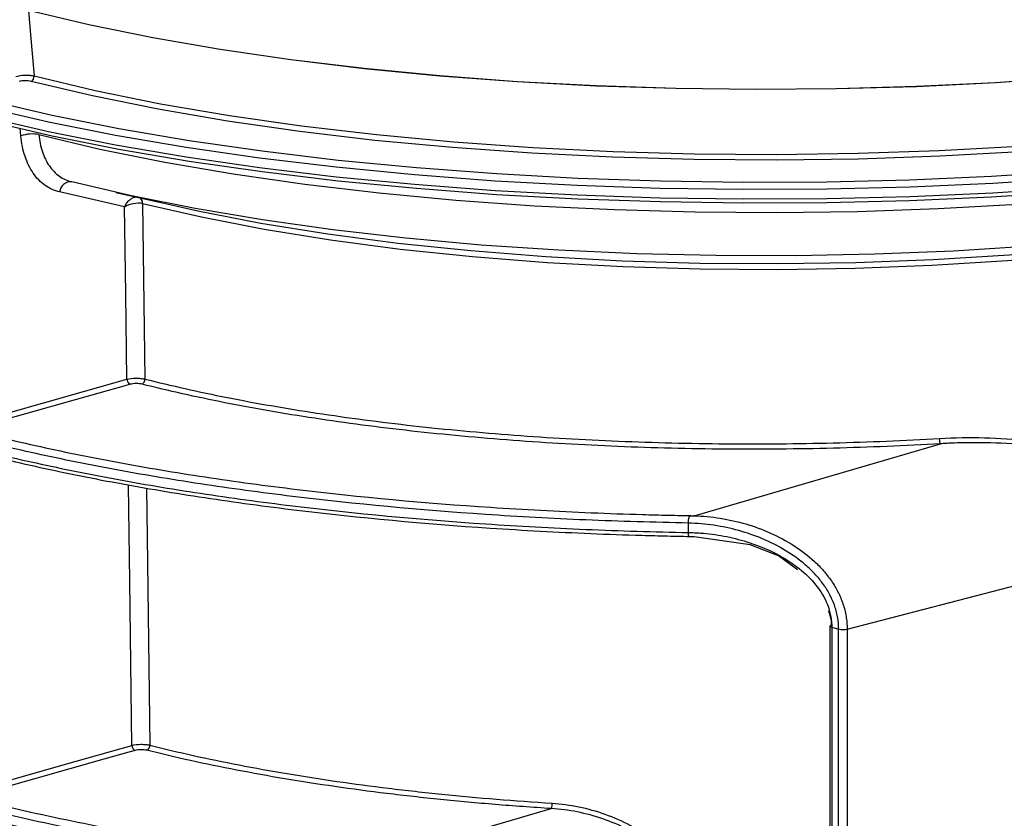
# Model space of a CAD drawing. Units: millimetres. Extents: x 44 to 1336, y 32 to 1047.
# Drawn here: x 273 to 330, y 856 to 902 of the extents above; entities that cross this region are included whole.
import ezdxf

# ---------------------------------------------------------------- set-up
doc = ezdxf.new("R2010")
doc.units = ezdxf.units.MM
doc.header["$LTSCALE"] = 5
doc.linetypes.add('SLD-Continue', pattern=[0])

msp = doc.modelspace()

# ---------------------------------------------------------------- linework, layer by layer
at = {"color": 8, "linetype": 'SLD-Continue', "lineweight": 25}
msp.add_line((273.201, 895.32), (273.163, 895.766), dxfattribs=at)
at = {"color": 7, "linetype": 'SLD-Continue', "lineweight": 25}
for p, q in [((279.184, 891.237), (275.431, 892.094)), ((278.673, 892.067), (282.141, 891.283)), ((271.917, 879.198), (279.319, 881.286)), ((312.037, 873.421), (326.258, 877.569)), ((311.716, 872.453), (311.716, 872.998)), ((320.872, 866.885), (343.791, 872.815)), ((319.881, 867.059), (319.881, 851.368)), ((319.984, 866.993), (320.381, 866.886)), ((319.984, 866.993), (319.984, 851.301)), ((320.381, 851.195), (320.381, 866.886)), ((320.872, 866.885), (320.872, 851.194)), ((292.833, 853.331), (303.802, 856.53))]:
    msp.add_line(p, q, dxfattribs=at)
at = {"color": 7, "linetype": 'SLD-Continue', "lineweight": 25, "flags": 128}
for points in [[(379.452, 914.91), (380.281, 914.081), (381.244, 912.815), (381.859, 911.533), (382.123, 910.242), (382.035, 908.95), (381.595, 907.663), (380.806, 906.388), (379.671, 905.132), (378.197, 903.902), (376.392, 902.703), (374.265, 901.543), (371.828, 900.428), (369.093, 899.363), (366.075, 898.355), (362.791, 897.408), (359.258, 896.528), (355.494, 895.72), (351.52, 894.987), (347.358, 894.334), (343.028, 893.764), (338.555, 893.281), (333.961, 892.886), (329.273, 892.582), (324.514, 892.37), (319.71, 892.253), (314.887, 892.229), (310.07, 892.3), (305.286, 892.465), (300.559, 892.722), (295.915, 893.072), (291.379, 893.512), (286.974, 894.039), (282.725, 894.651), (278.654, 895.344), (274.783, 896.115), (271.132, 896.96), (267.721, 897.874), (264.568, 898.852), (261.69, 899.889), (259.102, 900.979), (256.818, 902.118), (254.851, 903.298), (253.21, 904.513), (251.905, 905.757), (250.942, 907.024), (250.327, 908.306), (250.063, 909.596), (250.151, 910.888), (250.591, 912.175), (251.38, 913.45), (252.515, 914.706), (252.734, 914.91)], [(377.208, 911.385), (377.331, 910.145), (377.094, 908.876), (376.491, 907.617), (375.527, 906.374), (374.207, 905.155), (372.539, 903.966), (370.533, 902.816), (368.201, 901.711), (365.557, 900.657), (362.616, 899.661), (359.398, 898.73), (355.919, 897.867), (352.203, 897.079), (348.27, 896.371), (344.144, 895.746), (339.851, 895.209), (335.415, 894.762), (330.864, 894.408), (326.224, 894.15), (321.523, 893.989), (316.79, 893.925), (312.053, 893.96), (307.34, 894.092), (302.679, 894.322), (298.099, 894.648), (293.626, 895.068), (289.288, 895.579), (285.111, 896.178), (281.119, 896.863), (277.336, 897.628), (273.785, 898.468)], [(273.954, 898.783), (277.49, 897.945), (281.258, 897.183), (285.234, 896.502), (289.395, 895.905), (293.716, 895.396), (298.17, 894.978), (302.733, 894.653), (307.375, 894.424), (312.069, 894.292), (316.787, 894.257), (321.501, 894.321), (326.183, 894.481), (330.805, 894.739), (335.338, 895.091), (339.756, 895.536), (344.033, 896.071), (348.142, 896.694), (352.059, 897.399), (355.761, 898.184), (359.225, 899.043), (362.431, 899.971), (365.359, 900.963), (367.993, 902.012), (370.316, 903.113), (372.314, 904.259), (373.975, 905.442), (375.29, 906.657), (376.25, 907.895), (376.85, 909.149), (377.062, 910.101)], [(250.052, 909.378), (250.063, 909.054), (250.327, 907.764), (250.942, 906.482), (251.905, 905.216), (253.21, 903.972), (254.851, 902.756), (256.818, 901.576), (259.102, 900.438), (261.69, 899.347), (264.568, 898.31), (267.721, 897.332), (271.132, 896.418), (274.783, 895.573), (278.654, 894.802), (282.725, 894.109), (286.974, 893.497), (291.379, 892.97), (295.915, 892.531), (300.559, 892.181), (305.286, 891.923), (310.07, 891.758), (314.887, 891.687), (319.71, 891.711), (324.514, 891.829), (329.273, 892.04), (333.961, 892.344), (338.555, 892.739), (343.028, 893.223), (347.358, 893.793), (351.52, 894.446), (355.494, 895.178), (359.258, 895.987), (362.791, 896.867), (366.075, 897.813), (369.093, 898.822), (371.828, 899.886), (374.265, 901.002), (376.392, 902.161), (378.197, 903.36), (379.671, 904.591), (380.806, 905.847), (381.595, 907.122), (382.035, 908.409), (382.134, 909.378)], [(250.796, 908.317), (251.282, 907.376), (252.239, 906.116), (253.538, 904.879), (255.17, 903.669), (257.127, 902.496), (259.399, 901.363), (261.973, 900.278), (264.836, 899.246), (267.973, 898.273), (271.366, 897.364), (274.998, 896.524), (278.849, 895.757), (282.899, 895.067), (287.126, 894.459), (291.507, 893.934), (296.02, 893.497), (300.64, 893.149), (305.342, 892.893), (310.102, 892.729), (314.893, 892.658), (319.691, 892.682), (324.47, 892.799), (329.204, 893.009), (333.868, 893.312), (338.438, 893.705), (342.888, 894.186), (347.195, 894.753), (351.336, 895.402), (355.289, 896.131), (359.033, 896.935), (362.548, 897.811), (365.815, 898.752), (368.817, 899.755), (371.537, 900.814), (373.962, 901.924), (376.078, 903.078), (377.874, 904.27), (379.34, 905.494), (380.469, 906.744), (381.254, 908.012), (381.692, 909.292), (381.7, 909.332)], [(362.548, 896.595), (359.033, 895.719), (355.289, 894.915), (351.336, 894.186), (347.195, 893.537), (342.888, 892.97), (338.438, 892.489), (333.868, 892.096), (329.204, 891.794), (324.47, 891.583), (319.691, 891.466), (314.893, 891.442), (310.102, 891.513), (305.342, 891.677), (300.64, 891.933), (296.02, 892.281), (291.507, 892.718), (287.126, 893.243), (282.899, 893.851), (278.849, 894.541), (274.998, 895.308), (271.366, 896.148), (267.973, 897.058), (264.836, 898.031), (261.973, 899.062), (259.399, 900.147), (257.127, 901.28), (255.17, 902.454), (253.538, 903.663), (252.239, 904.9), (251.282, 906.16), (251.237, 906.233)], [(273.639, 902.563), (273.756, 901.157), (273.954, 898.783)], [(362.175, 894.504), (361.571, 894.296), (358.584, 893.363), (355.331, 892.497), (351.833, 891.701), (348.111, 890.983), (344.189, 890.345), (340.091, 889.793), (335.842, 889.329), (331.47, 888.957), (327.002, 888.678), (322.466, 888.495), (317.89, 888.408), (313.302, 888.419), (308.733, 888.526), (304.209, 888.73), (299.759, 889.029), (295.412, 889.422), (291.194, 889.905), (287.132, 890.477), (283.251, 891.132), (279.575, 891.867), (276.128, 892.678)], [(280.217, 891.417), (280.237, 889.977), (280.315, 884.218), (280.355, 881.3)], [(353.073, 891.704), (349.775, 890.893), (346.23, 890.16), (342.465, 889.512), (338.506, 888.952), (334.383, 888.485), (330.126, 888.114), (325.766, 887.842), (321.335, 887.671), (316.866, 887.602), (312.391, 887.635), (307.944, 887.771), (303.556, 888.009), (299.26, 888.346), (295.087, 888.78), (291.068, 889.308), (287.233, 889.927), (283.609, 890.631), (280.223, 891.415)], [(279.319, 881.286), (279.252, 886.224), (279.184, 891.237)], [(282.141, 891.283), (283.404, 891.006), (287.051, 890.297), (290.911, 889.675), (294.955, 889.143), (299.154, 888.706), (303.477, 888.367), (307.892, 888.128), (312.368, 887.991), (316.871, 887.957), (321.368, 888.027), (325.827, 888.199), (330.214, 888.473), (334.498, 888.846), (338.647, 889.316), (342.63, 889.88), (346.42, 890.532), (349.987, 891.27), (350.046, 891.283)], [(279.496, 880.997), (279.137, 880.896), (277.698, 880.49), (272.094, 878.909)], [(312.037, 873.421), (312.018, 873.421), (311.999, 873.42)], [(318.013, 870.292), (316.914, 871.102), (315.284, 871.738), (312.044, 872.203), (312.044, 872.203), (312.044, 872.203)], [(319.979, 867.124), (319.937, 867.11), (319.906, 867.094), (319.887, 867.077), (319.881, 867.059)], [(271.917, 858.002), (275.762, 859.086), (279.607, 860.171)], [(279.783, 859.883), (279.424, 859.781), (277.985, 859.375), (272.094, 857.714)]]:
    msp.add_lwpolyline(points, dxfattribs=at)
at = {"color": 8, "linetype": 'SLD-Continue', "lineweight": 25, "flags": 128}
for points in [[(273.638, 902.573), (277.11, 901.749), (280.804, 900.997), (284.699, 900.322), (288.774, 899.728), (293.004, 899.218), (297.365, 898.794), (301.834, 898.461), (306.384, 898.218), (310.989, 898.068), (315.623, 898.012), (320.26, 898.049), (324.874, 898.18), (329.437, 898.404), (333.924, 898.72), (338.309, 899.125), (342.568, 899.618), (346.676, 900.195), (350.609, 900.854), (354.346, 901.591), (357.865, 902.401), (361.145, 903.28), (364.168, 904.222), (366.918, 905.224), (369.377, 906.277), (371.533, 907.378), (373.373, 908.519), (374.078, 909.031)], [(373.09, 908.317), (371.532, 907.368), (369.376, 906.267), (366.917, 905.213), (364.168, 904.212), (361.144, 903.27), (357.864, 902.391), (354.345, 901.581), (350.609, 900.844), (346.675, 900.185), (342.568, 899.608), (338.309, 899.115), (333.924, 898.709), (329.437, 898.394), (324.874, 898.17), (320.26, 898.039), (315.624, 898.001), (310.989, 898.058), (306.384, 898.208), (301.834, 898.45), (297.366, 898.784), (293.004, 899.208), (288.774, 899.718), (284.7, 900.312), (280.804, 900.987), (277.11, 901.739), (273.639, 902.563)], [(274.237, 895.398), (277.75, 894.567), (281.494, 893.81), (285.444, 893.133), (289.578, 892.54), (293.871, 892.035), (298.296, 891.62), (302.828, 891.298), (307.44, 891.07), (312.103, 890.939), (316.791, 890.905), (321.474, 890.968), (326.125, 891.128), (330.715, 891.384), (335.219, 891.734), (339.607, 892.176), (343.856, 892.708), (347.937, 893.326), (351.829, 894.027), (355.506, 894.806), (358.947, 895.66), (359.969, 895.94)], [(279.607, 860.171), (279.478, 869.654), (279.402, 875.186)], [(280.44, 875.004), (280.479, 872.192), (280.642, 860.185)], [(319.881, 867.059), (319.881, 867.058), (319.888, 867.04), (319.908, 867.023), (319.94, 867.007), (319.984, 866.993)]]:
    msp.add_lwpolyline(points, dxfattribs=at)
at = {"color": 7, "linetype": 'SLD-Continue', "lineweight": 25}
for centre, radius, start, end in [((273.651, 898.743), 0.306, 296.1317, 7.4291), ((273.856, 893.545), 1.892, 78.3962, 110.2694), ((276.085, 892.021), 0.659, 86.2353, 173.6473), ((279.621, 881.272), 0.301, 177.4184, 245.6142), ((280.053, 881.278), 0.302, 296.1114, 4.1139), ((320.629, 867.961), 1.103, 257.0165, 282.7156), ((279.908, 860.157), 0.301, 177.4184, 245.6142), ((280.34, 860.163), 0.302, 296.1303, 4.1169), ((303.235, 856.795), 0.626, 334.9498, 4.0261)]:
    msp.add_arc(centre, radius, start, end, dxfattribs=at)
at = {"color": 8, "linetype": 'SLD-Continue', "lineweight": 25}
for centre, radius, start, end in [((279.769, 891.426), 0.448, 358.7795, 46.0372), ((279.789, 891.437), 0.435, 357.1299, 45.2119)]:
    msp.add_arc(centre, radius, start, end, dxfattribs=at)
at = {"color": 7, "linetype": 'SLD-Continue', "lineweight": 25}
for points, knots in [([(272.914, 898.748), (273.053, 898.792), (273.243, 898.822), (273.529, 898.831), (273.625, 898.829), (273.803, 898.814), (273.884, 898.801), (273.954, 898.783)], [0, 0, 0, 0, 0.5, 0.5, 0.75, 0.75, 1, 1, 1, 1]), ([(273.785, 898.468), (273.692, 898.492), (273.565, 898.505), (273.31, 898.501), (273.184, 898.486), (273.091, 898.459)], [0, 0, 0, 0, 0.5, 0.5, 1, 1, 1, 1]), ([(274.237, 895.398), (274.266, 895.047), (274.334, 894.714), (274.536, 894.107), (274.674, 893.827), (274.922, 893.471), (275.012, 893.362), (275.205, 893.164), (275.31, 893.074), (275.637, 892.843), (275.873, 892.737), (276.128, 892.678)], [0, 0, 0, 0, 0.25, 0.25, 0.5, 0.5, 0.625, 0.625, 0.75, 0.75, 1, 1, 1, 1]), ([(275.431, 892.094), (275.13, 892.163), (274.852, 892.289), (274.466, 892.563), (274.343, 892.669), (274.115, 892.904), (274.009, 893.033), (273.814, 893.315), (273.724, 893.468), (273.564, 893.795), (273.494, 893.967), (273.375, 894.327), (273.325, 894.515), (273.247, 894.908), (273.218, 895.112), (273.201, 895.32)], [0, 0, 0, 0, 0.25, 0.25, 0.375, 0.375, 0.5, 0.5, 0.625, 0.625, 0.75, 0.75, 0.875, 0.875, 1, 1, 1, 1]), ([(280.217, 891.417), (280.076, 891.45), (279.884, 891.449), (279.504, 891.382), (279.318, 891.317), (279.184, 891.237)], [0, 0, 0, 0, 0.5, 0.5, 1, 1, 1, 1]), ([(404.132, 888.182), (403.111, 888.247), (400.834, 888.391), (397.251, 888.244), (393.409, 887.811), (389.549, 887.059), (385.685, 886.001), (381.832, 884.639), (378.002, 882.975), (374.209, 881.016), (370.468, 878.769), (366.792, 876.24), (363.195, 873.441), (359.69, 870.38), (356.288, 867.07), (353.003, 863.522), (349.845, 859.75), (346.826, 855.767), (343.955, 851.588), (341.242, 847.228), (338.696, 842.701), (336.327, 838.025), (334.14, 833.214), (332.145, 828.286), (330.346, 823.257), (328.752, 818.146), (327.366, 812.969), (326.194, 807.744), (325.241, 802.49), (324.505, 797.223), (324.006, 791.965), (323.742, 787.62), (323.73, 785.052), (323.727, 784.212)], [0, 0, 0, 0, 0.026325, 0.058714, 0.091177, 0.123728, 0.156378, 0.189126, 0.221968, 0.254894, 0.287891, 0.320946, 0.354045, 0.387176, 0.420328, 0.453492, 0.486662, 0.519832, 0.552999, 0.586161, 0.619316, 0.652466, 0.68561, 0.718749, 0.751885, 0.78502, 0.818154, 0.851289, 0.884427, 0.917569, 0.950718, 0.983873, 1, 1, 1, 1]), ([(279.319, 881.286), (279.458, 881.325), (279.646, 881.348), (279.931, 881.352), (280.026, 881.348), (280.204, 881.331), (280.285, 881.317), (280.355, 881.3)], [0, 0, 0, 0, 0.5, 0.5, 0.75, 0.75, 1, 1, 1, 1]), ([(280.355, 881.3), (281.871, 880.917), (283.456, 880.563), (286.762, 879.91), (288.483, 879.611), (291.164, 879.204), (292.075, 879.075), (293.931, 878.832), (294.88, 878.717), (297.749, 878.397), (299.694, 878.217), (303.642, 877.92), (305.646, 877.804), (308.698, 877.679), (309.722, 877.645), (311.787, 877.595), (312.828, 877.578), (315.936, 877.553), (318, 877.57), (322.115, 877.673), (324.166, 877.758), (326.209, 877.879)], [0, 0, 0, 0, 0.125, 0.125, 0.25, 0.25, 0.3125, 0.3125, 0.375, 0.375, 0.5, 0.5, 0.625, 0.625, 0.6875, 0.6875, 0.75, 0.75, 0.875, 0.875, 1, 1, 1, 1]), ([(280.186, 881.007), (280.093, 881.03), (279.967, 881.042), (279.714, 881.039), (279.588, 881.023), (279.496, 880.997)], [0, 0, 0, 0, 0.5, 0.5, 1, 1, 1, 1]), ([(326.258, 877.57), (324.205, 877.449), (322.145, 877.363), (318.01, 877.26), (315.936, 877.242), (312.814, 877.267), (311.768, 877.284), (309.693, 877.335), (308.664, 877.369), (305.598, 877.495), (303.584, 877.611), (299.617, 877.909), (297.664, 878.09), (294.78, 878.412), (293.827, 878.527), (291.962, 878.772), (291.047, 878.901), (288.353, 879.31), (286.624, 879.61), (283.303, 880.267), (281.709, 880.622), (280.186, 881.007)], [0, 0, 0, 0, 0.125, 0.125, 0.25, 0.25, 0.3125, 0.3125, 0.375, 0.375, 0.5, 0.5, 0.625, 0.625, 0.6875, 0.6875, 0.75, 0.75, 0.875, 0.875, 1, 1, 1, 1]), ([(269.638, 878.542), (271.045, 878.165), (272.511, 877.807), (274.796, 877.297), (275.572, 877.131), (277.153, 876.81), (277.959, 876.653), (280.412, 876.2), (282.094, 875.918), (285.55, 875.395), (287.328, 875.154), (292.768, 874.499), (296.493, 874.156), (302.221, 873.777), (304.154, 873.673), (307.09, 873.552), (308.076, 873.517), (309.559, 873.474), (310.054, 873.462), (311.045, 873.439), (311.542, 873.43), (312.037, 873.421)], [0, 0, 0, 0, 0.125, 0.125, 0.1875, 0.1875, 0.25, 0.25, 0.375, 0.375, 0.5, 0.5, 0.75, 0.75, 0.875, 0.875, 0.9375, 0.9375, 0.96875, 0.96875, 1, 1, 1, 1]), ([(311.716, 872.998), (309.733, 873.033), (307.753, 873.093), (303.847, 873.258), (301.918, 873.363), (296.202, 873.747), (292.484, 874.093), (287.053, 874.751), (285.28, 874.993), (281.831, 875.516), (280.152, 875.798), (277.703, 876.252), (276.899, 876.408), (275.32, 876.73), (274.545, 876.895), (272.264, 877.405), (270.8, 877.763), (269.395, 878.139)], [0, 0, 0, 0, 0.125, 0.125, 0.25, 0.25, 0.5, 0.5, 0.625, 0.625, 0.75, 0.75, 0.8125, 0.8125, 0.875, 0.875, 1, 1, 1, 1]), ([(326.209, 877.879), (327.085, 877.931), (327.946, 877.941), (329.647, 877.896), (330.485, 877.842), (332.141, 877.68), (332.959, 877.573), (334.574, 877.313), (335.369, 877.16), (336.916, 876.813), (337.671, 876.618), (339.144, 876.18), (339.861, 875.937), (340.903, 875.512), (341.244, 875.36), (341.91, 875.024), (342.231, 874.842), (342.685, 874.53), (342.832, 874.42), (343.112, 874.179), (343.246, 874.047), (343.487, 873.756), (343.594, 873.598), (343.761, 873.239), (343.817, 873.042), (343.831, 872.828)], [0, 0, 0, 0, 0.125, 0.125, 0.25, 0.25, 0.375, 0.375, 0.5, 0.5, 0.625, 0.625, 0.75, 0.75, 0.8125, 0.8125, 0.875, 0.875, 0.90625, 0.90625, 0.9375, 0.9375, 0.96875, 0.96875, 1, 1, 1, 1]), ([(326.258, 877.57), (326.246, 877.588), (326.233, 877.632), (326.215, 877.746), (326.209, 877.816), (326.209, 877.879)], [0, 0, 0, 0, 0.5, 0.5, 1, 1, 1, 1]), ([(269.395, 877.598), (270.8, 877.221), (272.264, 876.863), (274.545, 876.354), (275.32, 876.188), (276.899, 875.867), (277.703, 875.71), (280.152, 875.256), (281.831, 874.974), (285.28, 874.45), (287.053, 874.209), (292.484, 873.55), (296.202, 873.204), (301.918, 872.82), (303.847, 872.714), (307.753, 872.548), (309.733, 872.488), (311.716, 872.453)], [0, 0, 0, 0, 0.125, 0.125, 0.1875, 0.1875, 0.25, 0.25, 0.375, 0.375, 0.5, 0.5, 0.75, 0.75, 0.875, 0.875, 1, 1, 1, 1]), ([(311.994, 872.202), (311.498, 872.211), (311.003, 872.221), (310.013, 872.243), (309.519, 872.256), (308.037, 872.3), (307.052, 872.334), (304.119, 872.456), (302.188, 872.561), (296.466, 872.941), (292.745, 873.285), (287.31, 873.94), (285.535, 874.181), (282.082, 874.704), (280.402, 874.986), (277.951, 875.439), (277.146, 875.595), (275.566, 875.917), (274.791, 876.082), (272.508, 876.591), (271.044, 876.949), (269.638, 877.326)], [0, 0, 0, 0, 0.03125, 0.03125, 0.0625, 0.0625, 0.125, 0.125, 0.25, 0.25, 0.5, 0.5, 0.625, 0.625, 0.75, 0.75, 0.8125, 0.8125, 0.875, 0.875, 1, 1, 1, 1]), ([(343.791, 872.815), (343.784, 872.92), (343.765, 873.023), (343.71, 873.216), (343.674, 873.309), (343.545, 873.573), (343.435, 873.725), (343.189, 874.006), (343.053, 874.132), (342.77, 874.362), (342.622, 874.468), (342.166, 874.764), (341.844, 874.937), (341.178, 875.255), (340.838, 875.399), (339.799, 875.799), (339.085, 876.027), (337.62, 876.437), (336.869, 876.619), (335.333, 876.941), (334.545, 877.083), (332.944, 877.321), (332.134, 877.418), (330.493, 877.562), (329.662, 877.609), (328.399, 877.633), (327.975, 877.633), (327.335, 877.62), (327.121, 877.613), (326.798, 877.599), (326.69, 877.594), (326.475, 877.583), (326.367, 877.576), (326.258, 877.569)], [0, 0, 0, 0, 0.015625, 0.015625, 0.03125, 0.03125, 0.0625, 0.0625, 0.09375, 0.09375, 0.125, 0.125, 0.1875, 0.1875, 0.25, 0.25, 0.375, 0.375, 0.5, 0.5, 0.625, 0.625, 0.75, 0.75, 0.875, 0.875, 0.9375, 0.9375, 0.96875, 0.96875, 0.984375, 0.984375, 1, 1, 1, 1]), ([(326.258, 877.569), (326.258, 877.569), (326.258, 877.569), (326.258, 877.569), (326.258, 877.569), (326.258, 877.57), (326.258, 877.57), (326.258, 877.57), (326.258, 877.57), (326.258, 877.57), (326.258, 877.57), (326.258, 877.57), (326.258, 877.57)], [0, 0, 0, 0, 0.0000002092979, 0.0000002092979, 0.0000002092979, 0.000000421966, 0.000000421966, 0.000000421966, 0.0000005330367, 0.0000005330367, 0.0000005330367, 0.0000005760786, 0.0000005760786, 0.0000005760786, 0.0000005760786]), ([(311.716, 872.998), (311.718, 873.054), (311.721, 873.114), (311.731, 873.226), (311.737, 873.279), (311.754, 873.344), (311.76, 873.363), (311.782, 873.395), (311.801, 873.406), (311.853, 873.417), (311.883, 873.418), (311.94, 873.42), (311.97, 873.42), (311.999, 873.42)], [0, 0, 0, 0, 0.25, 0.25, 0.5, 0.5, 0.625, 0.625, 0.75, 0.75, 0.875, 0.875, 1, 1, 1, 1]), ([(311.999, 873.42), (312.01, 873.42), (312.021, 873.42), (312.031, 873.42), (312.031, 873.42), (312.031, 873.42), (312.032, 873.42)], [0, 0, 0, 0, 0.00003277759, 0.00003277759, 0.00003277759, 0.00003283757, 0.00003283757, 0.00003283757, 0.00003283757]), ([(312.032, 873.42), (312.539, 873.404), (313.048, 873.355), (314.05, 873.195), (314.542, 873.084), (315.509, 872.8), (315.984, 872.627), (316.915, 872.212), (317.368, 871.971), (318.219, 871.426), (318.616, 871.123), (319.164, 870.616), (319.338, 870.438), (319.668, 870.061), (319.824, 869.862), (320.105, 869.452), (320.232, 869.239), (320.456, 868.798), (320.554, 868.568), (320.711, 868.098), (320.77, 867.86), (320.831, 867.498), (320.846, 867.377), (320.866, 867.132), (320.872, 867.008), (320.872, 866.885)], [0, 0, 0, 0, 0.125, 0.125, 0.25, 0.25, 0.375, 0.375, 0.5, 0.5, 0.625, 0.625, 0.6875, 0.6875, 0.75, 0.75, 0.8125, 0.8125, 0.875, 0.875, 0.9375, 0.9375, 0.96875, 0.96875, 1, 1, 1, 1]), ([(320.381, 866.886), (320.381, 867.004), (320.376, 867.125), (320.354, 867.36), (320.338, 867.477), (320.276, 867.825), (320.214, 868.053), (320.052, 868.502), (319.952, 868.719), (319.725, 869.135), (319.596, 869.335), (319.311, 869.721), (319.155, 869.906), (318.828, 870.255), (318.655, 870.42), (318.113, 870.89), (317.722, 871.17), (316.885, 871.674), (316.445, 871.895), (315.544, 872.274), (315.084, 872.432), (314.147, 872.692), (313.669, 872.794), (312.94, 872.903), (312.695, 872.932), (312.206, 872.974), (311.959, 872.986), (311.716, 872.998)], [0, 0, 0, 0, 0.03125, 0.03125, 0.0625, 0.0625, 0.125, 0.125, 0.1875, 0.1875, 0.25, 0.25, 0.3125, 0.3125, 0.375, 0.375, 0.5, 0.5, 0.625, 0.625, 0.75, 0.75, 0.875, 0.875, 0.9375, 0.9375, 1, 1, 1, 1]), ([(311.994, 872.202), (311.965, 872.202), (311.936, 872.202), (311.879, 872.2), (311.85, 872.199), (311.8, 872.196), (311.783, 872.194), (311.761, 872.199), (311.755, 872.204), (311.738, 872.231), (311.732, 872.262), (311.722, 872.345), (311.718, 872.396), (311.716, 872.452)], [0, 0, 0, 0, 0.125, 0.125, 0.25, 0.25, 0.375, 0.375, 0.5, 0.5, 0.75, 0.75, 1, 1, 1, 1]), ([(311.716, 872.452), (311.829, 872.448), (311.945, 872.443), (312.175, 872.434), (312.29, 872.427), (312.632, 872.403), (312.859, 872.38), (313.537, 872.293), (313.984, 872.209), (314.869, 871.99), (315.309, 871.853), (316.164, 871.526), (316.578, 871.337), (317.376, 870.897), (317.752, 870.651), (318.449, 870.098), (318.771, 869.789), (319.334, 869.09), (319.566, 868.711), (319.813, 868.087), (319.876, 867.875), (319.94, 867.549), (319.956, 867.439), (319.972, 867.273), (319.977, 867.217), (319.982, 867.105), (319.984, 867.048), (319.984, 866.993)], [0, 0, 0, 0, 0.03125, 0.03125, 0.0625, 0.0625, 0.125, 0.125, 0.25, 0.25, 0.375, 0.375, 0.5, 0.5, 0.625, 0.625, 0.75, 0.75, 0.875, 0.875, 0.9375, 0.9375, 0.96875, 0.96875, 0.984375, 0.984375, 1, 1, 1, 1]), ([(319.979, 867.124), (319.979, 867.124), (319.979, 867.403), (319.893, 867.671), (319.807, 867.939)], [0, 0, 0, 0, 0.000069, 1, 1, 1, 1]), ([(279.607, 860.171), (279.745, 860.21), (279.933, 860.233), (280.218, 860.237), (280.313, 860.233), (280.491, 860.216), (280.572, 860.203), (280.642, 860.185)], [0, 0, 0, 0, 0.5, 0.5, 0.75, 0.75, 1, 1, 1, 1]), ([(280.642, 860.185), (282.266, 859.775), (283.98, 859.396), (286.686, 858.874), (287.612, 858.707), (289.497, 858.391), (291.416, 858.092), (293.405, 857.828), (295.428, 857.58), (296.456, 857.466), (299.57, 857.15), (301.691, 856.975), (303.859, 856.839)], [0, 0, 0, 0, 0.25, 0.25, 0.375, 0.375, 0.5, 0.625, 0.625, 0.75, 0.75, 1, 1, 1, 1]), ([(280.473, 859.892), (280.38, 859.915), (280.254, 859.928), (280.001, 859.924), (279.875, 859.909), (279.783, 859.883)], [0, 0, 0, 0, 0.5, 0.5, 1, 1, 1, 1]), ([(303.802, 856.53), (303.26, 856.564), (302.716, 856.601), (301.638, 856.679), (301.102, 856.72), (299.503, 856.851), (298.449, 856.948), (296.363, 857.16), (295.331, 857.275), (293.297, 857.523), (291.299, 857.789), (289.37, 858.089), (287.477, 858.407), (286.546, 858.575), (283.828, 859.1), (282.106, 859.48), (280.473, 859.892)], [0, 0, 0, 0, 0.0625, 0.0625, 0.125, 0.125, 0.25, 0.25, 0.375, 0.375, 0.5, 0.625, 0.625, 0.75, 0.75, 1, 1, 1, 1]), ([(269.638, 857.346), (271.271, 856.908), (272.986, 856.495), (276.567, 855.719), (278.438, 855.355), (282.315, 854.683), (284.311, 854.375), (287.393, 853.956), (288.434, 853.824), (290.018, 853.636), (290.549, 853.575), (291.616, 853.457), (292.155, 853.401), (292.693, 853.345)], [0, 0, 0, 0, 0.25, 0.25, 0.5, 0.5, 0.75, 0.75, 0.875, 0.875, 0.9375, 0.9375, 1, 1, 1, 1]), ([(292.568, 852.923), (292.027, 852.984), (291.486, 853.035), (290.413, 853.154), (289.879, 853.215), (288.287, 853.404), (287.24, 853.537), (284.142, 853.958), (282.135, 854.267), (278.237, 854.944), (276.356, 855.309), (272.758, 856.089), (271.037, 856.504), (269.395, 856.944)], [0, 0, 0, 0, 0.0625, 0.0625, 0.125, 0.125, 0.25, 0.25, 0.5, 0.5, 0.75, 0.75, 1, 1, 1, 1]), ([(303.859, 856.839), (304.89, 856.775), (305.903, 856.561), (307.394, 856.028), (307.876, 855.818), (308.803, 855.335), (309.249, 855.061), (309.888, 854.597), (310.096, 854.432), (310.494, 854.091), (310.684, 853.913), (311.047, 853.54), (311.219, 853.346), (311.543, 852.941), (311.696, 852.728), (312.113, 852.072), (312.336, 851.612), (312.574, 850.88), (312.636, 850.63), (312.722, 850.128), (312.746, 849.875), (312.751, 849.619)], [0, 0, 0, 0, 0.25, 0.25, 0.375, 0.375, 0.5, 0.5, 0.5625, 0.5625, 0.625, 0.625, 0.6875, 0.6875, 0.75, 0.75, 0.875, 0.875, 0.9375, 0.9375, 1, 1, 1, 1]), ([(269.395, 856.402), (271.037, 855.962), (272.76, 855.547), (276.36, 854.767), (278.24, 854.401), (282.137, 853.725), (284.144, 853.415), (287.241, 852.994), (288.288, 852.861), (289.88, 852.672), (290.413, 852.611), (291.486, 852.493), (292.024, 852.44), (292.568, 852.38)], [0, 0, 0, 0, 0.25, 0.25, 0.5, 0.5, 0.75, 0.75, 0.875, 0.875, 0.9375, 0.9375, 1, 1, 1, 1]), ([(312.561, 849.596), (312.552, 850.09), (312.462, 850.588), (312.144, 851.535), (311.921, 851.98), (311.505, 852.613), (311.353, 852.818), (311.031, 853.208), (310.86, 853.394), (310.502, 853.751), (310.313, 853.921), (309.921, 854.248), (309.715, 854.405), (309.086, 854.848), (308.647, 855.108), (307.737, 855.568), (307.263, 855.767), (306.289, 856.103), (305.798, 856.237), (304.806, 856.435), (304.305, 856.501), (303.802, 856.53)], [0, 0, 0, 0, 0.125, 0.125, 0.25, 0.25, 0.3125, 0.3125, 0.375, 0.375, 0.4375, 0.4375, 0.5, 0.5, 0.625, 0.625, 0.75, 0.75, 0.875, 0.875, 1, 1, 1, 1]), ([(292.687, 852.129), (292.146, 852.183), (291.611, 852.241), (290.544, 852.359), (290.013, 852.42), (288.429, 852.608), (287.388, 852.74), (284.306, 853.159), (282.31, 853.467), (278.433, 854.14), (276.562, 854.504), (272.983, 855.28), (271.271, 855.692), (269.638, 856.13)], [0, 0, 0, 0, 0.0625, 0.0625, 0.125, 0.125, 0.25, 0.25, 0.5, 0.5, 0.75, 0.75, 1, 1, 1, 1])]:
    msp.add_open_spline(points, degree=3, knots=knots, dxfattribs=at)
at = {"color": 8, "linetype": 'SLD-Continue', "lineweight": 25}
msp.add_open_spline([(279.184, 891.237), (279.185, 891.239), (279.218, 891.316), (279.303, 891.463), (279.465, 891.638), (279.64, 891.75), (279.773, 891.804), (279.84, 891.801), (279.853, 891.801)], degree=3, knots=[0, 0, 0, 0, 0.005747, 0.258791, 0.508189, 0.730411, 0.94672, 1, 1, 1, 1], dxfattribs=at)
at = {"color": 7, "linetype": 'SLD-Continue', "lineweight": 25}
for points in [[(280.223, 891.415), (280.221, 891.416), (280.219, 891.416), (280.217, 891.417)], [(311.716, 872.998), (311.716, 872.998), (311.716, 872.998), (311.716, 872.998)], [(311.716, 872.453), (311.716, 872.452), (311.716, 872.452), (311.716, 872.452)], [(312.044, 872.203), (312.027, 872.203), (312.011, 872.203), (311.994, 872.202)]]:
    msp.add_open_spline(points, degree=3, dxfattribs=at)

doc.saveas('drawing.dxf')
